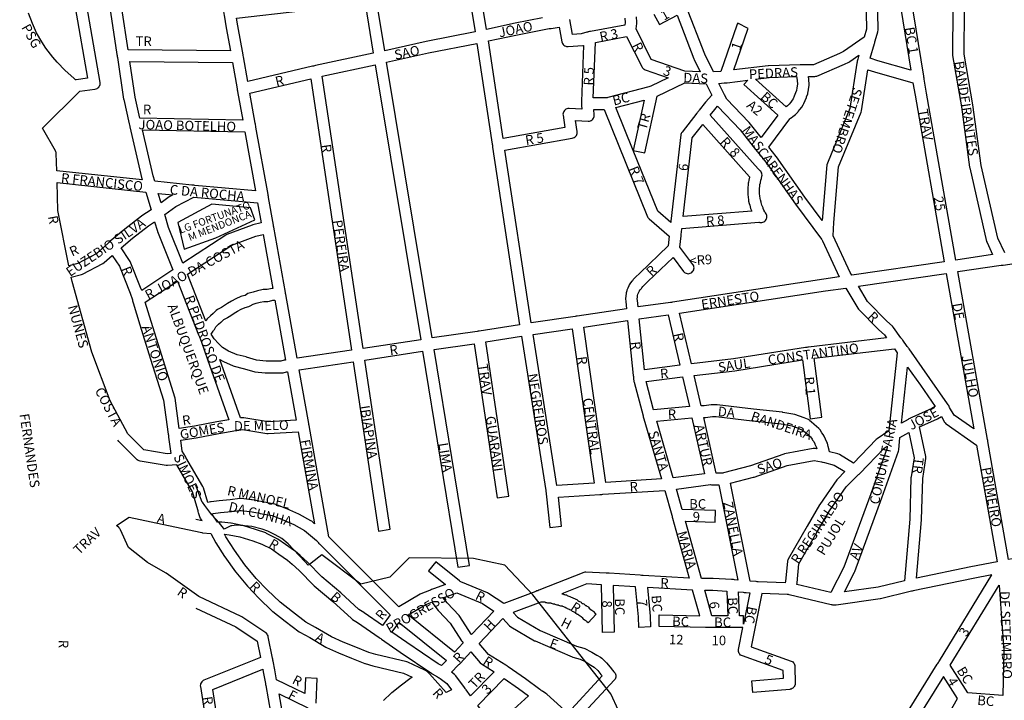
# Model space of a CAD drawing. Units: millimetres. Extents: x 183501 to 191879, y 1670244 to 1679143.
# Drawn here: x 183501 to 184425, y 1671136 to 1671775 of the extents above; entities that cross this region are included whole.
import ezdxf

# ---------------------------------------------------------------- set-up
doc = ezdxf.new("R2010")
doc.units = ezdxf.units.MM
for name, color, linetype in [('0PRACAS', 108, 'Continuous'), ('10CONV', 7, 'Continuous'), ('3CONV', 108, 'Continuous'), ('MAPA PORTO ALEGRE', 7, 'Continuous'), ('Sao_Jose', 6, 'Continuous')]:
    doc.layers.add(name, color=color, linetype=linetype)
doc.styles.add('ROMANS', font='romans')

msp = doc.modelspace()

# ---------------------------------------------------------------- linework, layer by layer
at = {"layer": '0PRACAS'}
msp.add_lwpolyline([(183721.67, 1671587), (183717.67, 1671598.13), (183681.34, 1671601.63), (183681.34, 1671601.63), (183649.45, 1671584.38), (183655.22, 1671559.5), (183684.91, 1671570.13), (183721.67, 1671587)], dxfattribs=at)
at = {"layer": 'MAPA PORTO ALEGRE'}
for points in [[(183843.48, 1671745.62), (183835.42, 1671795), (183835.27, 1671796), (183835.12, 1671796.88), (183834.95, 1671797.88), (183834.8, 1671798.75), (183800.31, 1672007.5), (183831.89, 1672012.75), (183840.17, 1671965), (183851.02, 1671967), (183842.78, 1672014.5), (183885.67, 1672021.75), (183928.2, 1671763.38), (183882.25, 1671754.38), (183843.48, 1671745.62)], [(183991.44, 1671776.38), (183965.75, 1671771.38), (183939, 1671765.62), (183896.52, 1672023.5)], [(183615.95, 1671624.38), (183535.77, 1671633), (183535.3, 1671649.12), (183535.22, 1671650), (183534.97, 1671650.88), (183534.58, 1671651.75), (183522.44, 1671673.12), (183557.45, 1671707.75), (183571.67, 1671709.5), (183572.88, 1671709.88), (183573.75, 1671710.25), (183574.53, 1671710.75), (183575.22, 1671711.5), (183575.77, 1671712.25), (183576.17, 1671713.12), (183576.42, 1671714), (183576.5, 1671715), (183576.42, 1671715.88), (183551.62, 1671859.88)], [(183541.7, 1671852.75), (183564.61, 1671719.75), (183553.95, 1671718.38), (183553.39, 1671718.25)], [(183698.7, 1671745.5), (183602.75, 1671746.5), (183596.88, 1671785.12), (183642.25, 1671790.62), (183643.2, 1671790.5), (183643.73, 1671790.5), (183644.16, 1671790.5), (183645.11, 1671790.62), (183690.3, 1671795), (183692.36, 1671782), (183692.52, 1671781), (183692.66, 1671780.12), (183692.83, 1671779.12), (183694.88, 1671767), (183698.7, 1671745.5)], [(183715, 1671716.75), (183710.89, 1671740), (183710.72, 1671741), (183710.56, 1671741.88), (183705.72, 1671769), (183704.5, 1671776.12), (183825.12, 1671789.88), (183832.73, 1671743.25), (183778.67, 1671731.62), (183777.55, 1671731.38), (183776.81, 1671731.25), (183775.89, 1671731), (183715, 1671716.75)], [(184294.72, 1671796.5), (184295.39, 1671765.75), (184293.17, 1671758.38), (184273.7, 1671744.75), (184270.11, 1671743), (184245.77, 1671732.5), (184235.16, 1671732.5), (184234.2, 1671732.5), (184233.25, 1671732.5), (184203.61, 1671731.5), (184203.12, 1671731.5), (184170.97, 1671727.62), (184184.17, 1671765.88), (184184.52, 1671766.5), (184174.67, 1671771.5), (184174.17, 1671770.5), (184173.89, 1671769.75), (184158.89, 1671726.25), (184151.81, 1671725.75)], [(184325.86, 1671797.12), (184337.02, 1671727.5), (184305.89, 1671736.25), (184298.86, 1671738.62), (184302.81, 1671752.25), (184303.08, 1671753.12), (184303.19, 1671753.5), (184303.34, 1671754), (184303.62, 1671754.88), (184306.17, 1671763.38), (184306.41, 1671765.12), (184305.7, 1671797.12)], [(184379.2, 1671549.25), (184351.72, 1671705.88), (184349.53, 1671719), (184349.38, 1671720), (184349.23, 1671720.88), (184349.08, 1671721.88), (184337.06, 1671796.75)], [(183553.39, 1671718.25), (183552.62, 1671719.25), (183551.84, 1671719.75), (183543.81, 1671727), (183536.23, 1671734.75), (183532.08, 1671739.5), (183525.62, 1671748.12), (183522, 1671753.88), (183516.98, 1671762.5), (183512.97, 1671771.12), (183509.19, 1671780.88)], [(183585.31, 1671788.12), (183592.28, 1671742), (183592.44, 1671741), (183592.56, 1671740.12), (183592.72, 1671739.12), (183598.56, 1671700.12), (183598.64, 1671699.75), (183603.86, 1671677), (183604.14, 1671675.75), (183604.28, 1671675.12), (183604.5, 1671674.25), (183615.62, 1671625.5), (183615.95, 1671624.38)], [(184151.81, 1671725.75), (184143.64, 1671742.25), (184125.98, 1671788)], [(184376.41, 1671785), (184376, 1671742), (184376.08, 1671741.12), (184384.36, 1671693.12), (184392.14, 1671636.25), (184392.23, 1671635.75), (184408.05, 1671566.75), (184408.42, 1671565.62), (184413.66, 1671554.38), (184379.2, 1671549.25)], [(184425.05, 1671556), (184418.64, 1671569.75), (184403.02, 1671638), (184395.25, 1671694.75), (184387, 1671742.5), (184387.41, 1671784.88)], [(184019.61, 1671760.88), (184017, 1671775)], [(184068.64, 1671776.25), (184068.97, 1671772.12), (184068.61, 1671769.75), (184036.59, 1671763.62), (184035.69, 1671763.5), (184034.7, 1671763.38), (184034.17, 1671763.25), (184033.83, 1671763.12), (184032.92, 1671762.88), (184027.83, 1671761.5), (184019.61, 1671760.88)], [(184139.45, 1671725.88), (184124.95, 1671726.5), (184093.52, 1671737.5), (184079.19, 1671766), (184079.94, 1671771.25), (184079.98, 1671772.5), (184079.58, 1671777.5)], [(184096.05, 1671779.88), (184101.36, 1671770.12), (184117.66, 1671779.12), (184133.47, 1671738), (184133.67, 1671737.5), (184139.45, 1671725.88)], [(183954.61, 1671663.38), (183940.72, 1671754.75), (183967.91, 1671760.62), (183997.83, 1671766.38), (183998.58, 1671766.5), (183999.7, 1671766.62), (184007.14, 1671767.75), (184009.69, 1671754), (184009.92, 1671753.12), (184010.33, 1671752.25), (184010.88, 1671751.5), (184011.56, 1671750.75), (184012.34, 1671750.25), (184013.22, 1671749.88), (184014.14, 1671749.62), (184015.09, 1671749.5), (184015.5, 1671749.5), (184029.2, 1671750.5), (184029.92, 1671750.62), (184027.97, 1671697.88), (184027.94, 1671697), (184027.91, 1671696.25), (184027.95, 1671695.5), (184028, 1671695), (184028.08, 1671694.12), (184028.39, 1671690.88), (184016.5, 1671691.5), (184015.25, 1671691.38), (184014.33, 1671691.12), (184013.45, 1671690.75), (184012.67, 1671690.25), (184011.98, 1671689.5), (184011.44, 1671688.75), (184011.03, 1671687.88), (184010.78, 1671687), (184010.7, 1671686), (184010.75, 1671685.25), (184012.34, 1671673.5), (183954.61, 1671663.38)], [(183888.12, 1671476.25), (183845.27, 1671734.75), (183884.44, 1671743.62), (183929.92, 1671752.5), (183944.28, 1671658), (183944.44, 1671657), (183944.56, 1671656.12), (183944.72, 1671655.12), (183970, 1671488.5), (183931.98, 1671482.62), (183931.17, 1671482.5), (183930.09, 1671482.38), (183888.12, 1671476.25)], [(184052.19, 1671701.5), (184039.12, 1671701.5), (184041.05, 1671753.38), (184070.42, 1671758.88), (184084.83, 1671730.25), (184085.38, 1671729.5), (184086.06, 1671728.75), (184086.84, 1671728.25), (184087.78, 1671727.75), (184109.33, 1671720.25), (184093.06, 1671712.5), (184092.2, 1671712.12), (184091.31, 1671711.88), (184052.86, 1671701.62), (184052.19, 1671701.5)], [(183710.31, 1671680.62), (183613.91, 1671682.38), (183609.41, 1671702), (183604.41, 1671735.38), (183700.66, 1671734.5), (183705, 1671710), (183705.17, 1671709), (183705.33, 1671708.12), (183705.5, 1671707.25), (183710.31, 1671680.62)], [(184253.89, 1671586.38), (184237.55, 1671608.25), (184211, 1671646.12), (184210.77, 1671646.5), (184203.69, 1671655.25), (184223.53, 1671681.88), (184224.09, 1671682.25), (184225.78, 1671683.38), (184226.41, 1671683.88), (184228.7, 1671685.88), (184228.98, 1671686.12), (184230.98, 1671688.12), (184231.38, 1671688.5), (184232.98, 1671690.5), (184234.61, 1671692.75), (184236.11, 1671695), (184236.61, 1671696), (184237.78, 1671698.88), (184239.05, 1671701.88), (184239.22, 1671702.25), (184240.22, 1671705.25), (184240.39, 1671705.88), (184240.98, 1671708.88), (184241.05, 1671709.38), (184241.55, 1671713.38), (184241.59, 1671714.25), (184241.41, 1671718.25), (184241.38, 1671718.62), (184241.08, 1671721.5), (184246.91, 1671721.5), (184247.86, 1671721.62), (184248.78, 1671721.88), (184274.83, 1671733), (184278.92, 1671735), (184279.66, 1671735.5), (184288.28, 1671741.5), (184287.19, 1671737.75), (184286.92, 1671736.88), (184286.81, 1671736.5), (184286.67, 1671736), (184286.52, 1671735), (184286.38, 1671734), (184279.86, 1671691.5), (184258.72, 1671640.12), (184258.31, 1671638.5), (184253.89, 1671586.38)], [(183823.12, 1671466.38), (183784.92, 1671721.75), (183834.53, 1671732.38), (183877.28, 1671474.5), (183823.12, 1671466.38)], [(184281.58, 1671535), (184279.95, 1671537.62), (184264.16, 1671572.12), (184264.78, 1671584.62), (184269.2, 1671636.75), (184290.28, 1671687.88), (184290.64, 1671689.12), (184296.55, 1671727.75), (184302.83, 1671725.75), (184338.95, 1671715.62), (184340.88, 1671704), (184368.28, 1671547.62), (184281.58, 1671535)], [(183761.28, 1671457.25), (183750.59, 1671517), (183750.42, 1671518), (183750.27, 1671518.88), (183739.39, 1671580), (183739.22, 1671581), (183739.06, 1671581.88), (183734.5, 1671608), (183734.33, 1671609), (183734.16, 1671609.88), (183734, 1671610.75), (183722.66, 1671674), (183722.48, 1671675), (183722.31, 1671676), (183722.14, 1671676.88), (183721.98, 1671677.75), (183716.94, 1671705.88), (183774.14, 1671719.25), (183812.23, 1671464.75), (183761.28, 1671457.25)], [(184076.67, 1671652), (184087.58, 1671649.88), (184098.89, 1671703.12), (184125.06, 1671715.5), (184145, 1671714.62), (184150.17, 1671703.88), (184144.5, 1671697.38), (184138.58, 1671690), (184138.02, 1671689.25), (184137.3, 1671688.38), (184136.81, 1671687.75), (184136.23, 1671687), (184122.38, 1671669.38), (184121.94, 1671668.75), (184121.53, 1671667.88), (184121.28, 1671667), (184121.23, 1671666.62), (184111.97, 1671585.88), (184111.83, 1671584.62), (184099.69, 1671595.25), (184076.67, 1671652)], [(184196.61, 1671664.12), (184185.33, 1671678.38), (184184.98, 1671678.75), (184164.47, 1671700.25), (184162.34, 1671704.12), (184161.92, 1671704.88), (184161.59, 1671705.5), (184161.08, 1671706.62), (184156.98, 1671715), (184161.97, 1671715.38), (184162.91, 1671715.5), (184163.58, 1671715.5), (184164.81, 1671715.62), (184184.02, 1671718), (184180.33, 1671713.88), (184212.3, 1671685.25), (184196.61, 1671664.12)], [(184220.19, 1671693), (184191.27, 1671718.88), (184204.22, 1671720.5), (184229.78, 1671721.38), (184230.16, 1671720), (184230.42, 1671717.62), (184230.58, 1671714.25), (184230.16, 1671710.88), (184229.67, 1671708.38), (184228.86, 1671706), (184227.59, 1671703), (184226.59, 1671700.5), (184225.69, 1671699.12), (184224.36, 1671697.38), (184223, 1671695.62), (184221.34, 1671694), (184220.19, 1671693)], [(184076.67, 1671652), (184060.39, 1671692.25), (184086.84, 1671699.25), (184076.67, 1671652)], [(183980.88, 1671490.25), (183956.25, 1671652.5), (184019.45, 1671663.62), (184020.38, 1671663.88), (184021.25, 1671664.25), (184022.03, 1671664.75), (184022.72, 1671665.5), (184023.27, 1671666.25), (184023.67, 1671667.12), (184023.92, 1671668), (184024, 1671669), (184023.95, 1671669.75), (184022.55, 1671680.12), (184034.2, 1671679.5), (184035.45, 1671679.62), (184036.38, 1671679.88), (184037.25, 1671680.25), (184038.03, 1671680.75), (184038.72, 1671681.5), (184039.27, 1671682.25), (184039.67, 1671683.12), (184039.92, 1671684), (184040, 1671685), (184039.97, 1671685.5), (184039.47, 1671690.5), (184049.19, 1671690.5), (184090, 1671589.88), (184090.33, 1671589.25), (184090.88, 1671588.5), (184091.52, 1671587.88), (184110.33, 1671571.75), (184109.34, 1671562.62), (184082.78, 1671537), (184078.75, 1671533.12), (184077.69, 1671532.25), (184076.48, 1671530.88), (184075.83, 1671529.75), (184075.34, 1671529.38), (184074.09, 1671528), (184072.8, 1671526), (184072.31, 1671525.12), (184071.48, 1671523), (184070.69, 1671521), (184070.47, 1671520.38), (184069.97, 1671518.38), (184069.86, 1671517.75), (184069.56, 1671515.75), (184069.5, 1671515.25), (184069.41, 1671513.25), (184069.41, 1671512.75), (184069.53, 1671510.5), (184070.22, 1671503.62), (184023.98, 1671496.62), (184023.19, 1671496.5), (184022.09, 1671496.38), (183980.88, 1671490.25)], [(184081.09, 1671505.25), (184080.48, 1671511.38), (184080.41, 1671513), (184080.48, 1671514.5), (184080.7, 1671515.88), (184081.05, 1671517.25), (184081.7, 1671519), (184082.31, 1671520.5), (184082.81, 1671521.25), (184083.36, 1671521.62), (184084.22, 1671522.5), (184084.72, 1671523.12), (184085.44, 1671524.38), (184085.92, 1671524.75), (184086.2, 1671525), (184090.39, 1671529), (184113.97, 1671551.75), (184123.88, 1671538.5), (184124.56, 1671537.75), (184125.34, 1671537.25), (184126.22, 1671536.88), (184127.14, 1671536.62), (184128.09, 1671536.5), (184129.05, 1671536.62), (184129.97, 1671536.88), (184130.84, 1671537.25), (184131.62, 1671537.75), (184132.31, 1671538.5), (184132.86, 1671539.25), (184133.27, 1671540.12), (184133.52, 1671541), (184133.59, 1671542), (184133.52, 1671543), (184133.27, 1671543.88), (184132.86, 1671544.75), (184132.5, 1671545.25), (184120.3, 1671561.5), (184121.42, 1671572.12), (184121.52, 1671573), (184121.56, 1671573.38), (184121.64, 1671574), (184121.75, 1671575), (184122.22, 1671578.88), (184194.34, 1671584.75), (184194.7, 1671584.75), (184195.25, 1671584.62), (184196.2, 1671584.5), (184197.36, 1671584.62), (184198.28, 1671584.88), (184199.16, 1671585.25), (184199.94, 1671585.75), (184200.62, 1671586.5), (184201.17, 1671587.25), (184201.58, 1671588.12), (184201.83, 1671589), (184201.91, 1671590), (184201.83, 1671591), (184201.58, 1671591.88), (184201.17, 1671592.75), (184200.62, 1671593.5), (184200.33, 1671593.88), (184199.89, 1671594.5), (184199.2, 1671596), (184198.61, 1671597.75), (184198.42, 1671598.25), (184197.52, 1671600.25), (184197.2, 1671600.88), (184196.66, 1671603.25), (184196.56, 1671603.62), (184195.97, 1671605.62), (184195.52, 1671607.12), (184195.27, 1671609.5), (184195.09, 1671611.38), (184195, 1671615.12), (184195, 1671616.62), (184195.23, 1671618.25), (184195.44, 1671620), (184195.83, 1671621.62), (184195.92, 1671622.12), (184196.3, 1671624.25), (184196.89, 1671625.88), (184197.3, 1671627.88), (184197.41, 1671629), (184197.33, 1671630), (184197.08, 1671630.88), (184196.67, 1671631.75), (184196.12, 1671632.5), (184195.8, 1671632.88), (184193.91, 1671634.75), (184148.77, 1671685.25), (184153.02, 1671690.5), (184155.75, 1671693.62), (184156.02, 1671693.25), (184176.84, 1671671.38), (184191.33, 1671653), (184191.91, 1671652.25), (184192.44, 1671651.5), (184193.09, 1671650.75), (184202.11, 1671639.62), (184228.69, 1671601.75), (184253.25, 1671569), (184253.5, 1671568.62), (184254.08, 1671567.38), (184269.8, 1671533.38), (184255.45, 1671531.38), (184113.39, 1671509.62), (184112.62, 1671509.5), (184111.5, 1671509.38), (184081.09, 1671505.25)], [(183722.2, 1671614.12), (183665.39, 1671619.25), (183664.45, 1671619.38), (183664.02, 1671619.38), (183663.5, 1671619.5), (183662.58, 1671619.62), (183627.73, 1671623.12), (183626.23, 1671628.38), (183616.42, 1671671.38), (183712.3, 1671669.62), (183722.2, 1671614.12)], [(184123.52, 1671590), (184131.98, 1671663.88), (184141.88, 1671676.5), (184185.73, 1671627.38), (184185.58, 1671626.88), (184185.11, 1671624.12), (184184.67, 1671622.38), (184184.53, 1671621.5), (184184.34, 1671619.62), (184184.06, 1671617.75), (184184, 1671617), (184184, 1671614.88), (184184.09, 1671610.88), (184184.12, 1671610.5), (184184.33, 1671608.5), (184184.62, 1671605.5), (184184.83, 1671604.38), (184185.44, 1671602.38), (184185.98, 1671600.62), (184186.64, 1671597.75), (184187.08, 1671596.5), (184187.53, 1671595.62), (184187.81, 1671595), (184123.52, 1671590)], [(183547.23, 1671543.88), (183536.78, 1671595.62), (183536.08, 1671621.88), (183619.28, 1671612.88), (183624.25, 1671596.38), (183615.56, 1671590.62), (183615.2, 1671590.38), (183599.78, 1671578.25), (183586.09, 1671566.88), (183585.23, 1671566.12), (183584.62, 1671565.62), (183583.92, 1671565), (183573.44, 1671555.5), (183555.47, 1671546.12), (183547.23, 1671543.88)], [(183633.75, 1671603), (183631.12, 1671611.75), (183644.69, 1671610.38), (183641.94, 1671608.88), (183641.27, 1671608.5), (183633.75, 1671603)], [(183654.19, 1671546.25), (183640.7, 1671579.88), (183637.11, 1671591.88), (183647.41, 1671599.38), (183664.58, 1671608.38), (183724.2, 1671602.88), (183727.47, 1671584.12), (183719.75, 1671582.38), (183719.05, 1671582.12), (183695.45, 1671573.12), (183694.39, 1671572.62), (183654.19, 1671546.25)], [(183615.55, 1671520.62), (183615.25, 1671521.62), (183615.09, 1671522), (183604.59, 1671548), (183604.08, 1671549), (183596.17, 1671560.88), (183606.75, 1671569.75), (183621.81, 1671581.5), (183627.56, 1671585.25), (183630.23, 1671576.38), (183630.39, 1671576), (183644.83, 1671540.12), (183615.55, 1671520.62)], [(183675.59, 1671492), (183658.36, 1671535.88), (183699.92, 1671563.12), (183722.61, 1671571.75), (183729.39, 1671573.38), (183738.42, 1671522.5), (183737.8, 1671522.5), (183736.42, 1671522.38), (183733.2, 1671521.5), (183729.5, 1671521.5), (183728.23, 1671521.38), (183724.03, 1671520.38), (183719.98, 1671519.25), (183716.48, 1671518.25), (183715.22, 1671517.75), (183712.47, 1671516.12), (183709.33, 1671515.38), (183708.38, 1671515), (183703.84, 1671512.88), (183699.8, 1671510.75), (183696.16, 1671508.62), (183693.22, 1671506.62), (183690.27, 1671504.75), (183686.64, 1671502.88), (183685.31, 1671501.88), (183682.45, 1671499), (183680.09, 1671497), (183676.98, 1671494), (183676.02, 1671492.75), (183675.59, 1671492)], [(183639.52, 1671367.5), (183617.55, 1671371.12), (183602.47, 1671386.25), (183585.81, 1671417.25), (183568.73, 1671462.75), (183550.16, 1671529.25), (183549.39, 1671533.12), (183558.97, 1671535.75), (183560.05, 1671536.12), (183579.14, 1671546.12), (183580.27, 1671546.88), (183587.83, 1671553.62), (183594.61, 1671543.38), (183604.81, 1671518.12), (183606.77, 1671511.88), (183607.05, 1671511), (183607.33, 1671510.12), (183607.59, 1671509.25), (183613.75, 1671488.38), (183623.84, 1671456.38), (183636.11, 1671417.75), (183640.41, 1671386), (183640.55, 1671385), (183640.64, 1671384.25), (183640.78, 1671383.12), (183642.78, 1671367.75), (183639.52, 1671367.5)], [(184428.69, 1671268.38), (184409.3, 1671379), (184409.12, 1671380), (184408.97, 1671380.88), (184381.12, 1671538.38), (184421.81, 1671544.38), (184422.61, 1671544.5), (184423.7, 1671544.62), (184468.61, 1671551.38), (184469.41, 1671551.5), (184470.5, 1671551.62), (184511.28, 1671557.75), (184565.31, 1671300.12), (184480.16, 1671278.62), (184478.94, 1671278.38), (184478.3, 1671278.25), (184477.39, 1671278), (184470.03, 1671276.38), (184456.22, 1671273.38), (184428.69, 1671268.38)], [(184395.98, 1671391), (184377.47, 1671403.75), (184373.36, 1671411.12), (184372.94, 1671411.88), (184372.47, 1671412.75), (184372.22, 1671413.12), (184371.95, 1671413.5), (184371.38, 1671414.38), (184354.92, 1671438.12), (184335.31, 1671466), (184334.77, 1671466.75), (184334.5, 1671467.12), (184333.61, 1671468.25), (184329.34, 1671474), (184328.8, 1671474.75), (184328.45, 1671475.25), (184327.67, 1671476.38), (184320.8, 1671486.12), (184319.92, 1671487.12), (184314.38, 1671492), (184296.3, 1671510.38), (184287.78, 1671524.75), (184370.22, 1671536.75), (184395.98, 1671391)], [(183650.8, 1671391.25), (183646.95, 1671419.75), (183646.73, 1671420.62), (183634.33, 1671459.62), (183624.27, 1671491.62), (183618.92, 1671509.62), (183648.98, 1671529.62), (183668.91, 1671479), (183669.28, 1671478), (183669.59, 1671477.25), (183671.64, 1671472.12), (183677.11, 1671456.12), (183697.33, 1671399.25), (183685.98, 1671397.38), (183664.98, 1671393.38), (183650.8, 1671391.25)], [(184131.23, 1671452), (184120.11, 1671499.5), (184257.08, 1671520.5), (184275.95, 1671523), (184287.19, 1671504.12), (184287.98, 1671503.12), (184306.67, 1671484.12), (184306.97, 1671483.88), (184312.17, 1671479.25), (184314.19, 1671476.38), (184241.12, 1671467.62), (184240.28, 1671467.5), (184239.33, 1671467.38), (184238.31, 1671467.25), (184170.66, 1671456.5), (184131.23, 1671452)], [(183746.08, 1671454.5), (183732.28, 1671454.5), (183723.28, 1671455.38), (183713.78, 1671458.25), (183713.42, 1671458.38), (183705.16, 1671460.25), (183696.97, 1671463.88), (183691.22, 1671467.38), (183687.42, 1671470.88), (183683.56, 1671475.25), (183681.45, 1671478.75), (183680.81, 1671479.88), (183682.47, 1671482.62), (183682.98, 1671483.12), (183683.88, 1671484.25), (183685.19, 1671486.62), (183687.62, 1671489), (183689.81, 1671490.88), (183690.09, 1671491.12), (183692.5, 1671493.5), (183695.56, 1671495.12), (183695.91, 1671495.38), (183699.25, 1671497.38), (183702.12, 1671499.38), (183705.27, 1671501.25), (183708.84, 1671503.12), (183712.56, 1671504.75), (183715.97, 1671505.62), (183717.38, 1671506.25), (183720.19, 1671507.88), (183722.95, 1671508.75), (183726.64, 1671509.62), (183730.14, 1671510.5), (183733.91, 1671510.5), (183735.28, 1671510.62), (183738.5, 1671511.5), (183740.38, 1671511.5), (183750.39, 1671455.5), (183749.19, 1671455.38), (183746.08, 1671454.5)], [(184087.19, 1671446.25), (184082.22, 1671494.25), (184109.2, 1671497.88), (184120.25, 1671450.62), (184087.19, 1671446.25)], [(184004.95, 1671337.88), (183982.59, 1671479.38), (184019.36, 1671484.75), (184040.02, 1671340.12), (184004.95, 1671337.88)], [(184051.02, 1671340.75), (184030.2, 1671486.38), (184071.33, 1671492.62), (184076.66, 1671441), (184076.77, 1671440), (184076.83, 1671439.38), (184076.88, 1671439), (184076.97, 1671438.12), (184077.23, 1671435.5), (184077.39, 1671434.62), (184085.75, 1671403), (184086, 1671402), (184086.12, 1671401.5), (184086.23, 1671401.12), (184086.5, 1671400.25), (184103, 1671344.12), (184051.02, 1671340.75)], [(183856.78, 1671223.88), (183791.11, 1671289.62), (183772.5, 1671394), (183772.33, 1671395), (183772.17, 1671395.88), (183763.22, 1671446.38), (183813.88, 1671453.75), (183837.77, 1671295.12), (183848.64, 1671296.88), (183824.75, 1671455.5), (183879.06, 1671463.75), (183912.08, 1671261.12), (183922.92, 1671262.88), (183889.92, 1671465.25), (183927.38, 1671470.75), (183948.97, 1671326.12), (183959.84, 1671327.88), (183938.25, 1671472.5), (183971.7, 1671477.75), (183994.58, 1671333), (183994.73, 1671332), (183994.84, 1671331.25), (183994.97, 1671330.12), (183998.23, 1671298.38), (184009.17, 1671299.62), (184006.36, 1671326.88), (184045.36, 1671329.38), (184046.3, 1671329.5), (184046.64, 1671329.5), (184047.25, 1671329.5), (184048.19, 1671329.62), (184106.12, 1671333.25), (184112.7, 1671310), (184112.97, 1671309), (184113.12, 1671308.5), (184113.23, 1671308.12), (184113.48, 1671307.25), (184129.05, 1671250.88), (184085.8, 1671253.5), (184084.86, 1671253.5), (184084.23, 1671253.5), (184082.97, 1671253.62), (184054.09, 1671255.5), (184053.16, 1671255.5), (184052.55, 1671255.5), (184051.27, 1671255.5), (184032.27, 1671256.5), (184031.05, 1671256.38), (184030.12, 1671256.12), (183988, 1671239.5), (183987.03, 1671239.12), (183986.22, 1671238.88), (183985.36, 1671238.5), (183955.06, 1671227.12), (183940.73, 1671236.62), (183939.83, 1671237.12), (183915.02, 1671247.38), (183914.25, 1671247.75), (183913.48, 1671248.38), (183891.36, 1671266.25), (183884.45, 1671257.75), (183900.42, 1671244.88), (183889.11, 1671240.75), (183888.22, 1671240.5), (183887.34, 1671240.12), (183886.45, 1671239.75), (183885.61, 1671239.38), (183877.48, 1671236.12), (183876.8, 1671235.75), (183856.78, 1671223.88)], [(184283.17, 1671358.88), (184270, 1671366.75), (184268.61, 1671367.38), (184260.61, 1671369.5), (184260.3, 1671371), (184259.56, 1671374.25), (184258.72, 1671377.38), (184258.33, 1671378.5), (184256.92, 1671381.25), (184255.81, 1671384), (184254.89, 1671385.62), (184253.48, 1671387.25), (184251.92, 1671389.88), (184250.81, 1671391.12), (184248.56, 1671393.12), (184246.41, 1671395.12), (184246.05, 1671395.38), (184243.73, 1671397.12), (184241.98, 1671398.88), (184241.62, 1671399.25), (184240.84, 1671399.75), (184239.97, 1671400.12), (184236.88, 1671401.12), (184234.97, 1671402), (184234.5, 1671402.25), (184231.64, 1671403.12), (184229, 1671404.12), (184228.06, 1671404.38), (184216.97, 1671406.38), (184216.59, 1671406.5), (184189.33, 1671409.5), (184155.44, 1671413.5), (184154.8, 1671413.5), (184150.5, 1671413.5), (184149.72, 1671413.5), (184143.11, 1671412.5), (184140.39, 1671412.5), (184133.77, 1671441.12), (184172.02, 1671445.5), (184235.45, 1671455.62), (184242.45, 1671400.25), (184253.36, 1671401.75), (184246.36, 1671457.12), (184321.55, 1671466.12), (184324.3, 1671462.38), (184316.39, 1671389), (184305.39, 1671381.5), (184304.56, 1671380.88), (184283.17, 1671358.88)], [(183734.09, 1671397.5), (183711.44, 1671401.38), (183709.56, 1671401.38), (183708.33, 1671401.25), (183688.86, 1671456), (183691.53, 1671454.38), (183692.17, 1671454), (183701.17, 1671450), (183702.19, 1671449.62), (183710.8, 1671447.62), (183720.62, 1671444.75), (183721.64, 1671444.5), (183731.44, 1671443.5), (183732, 1671443.5), (183746.8, 1671443.5), (183748.2, 1671443.62), (183751.31, 1671444.5), (183752.34, 1671444.5), (183760.39, 1671399.12), (183734.09, 1671397.5)], [(184328.23, 1671396.25), (184333.91, 1671448.88), (184345.89, 1671431.88), (184359.83, 1671411.75), (184356.59, 1671409.88), (184337.77, 1671401.5), (184336.91, 1671401.12), (184336.58, 1671401), (184336.05, 1671400.75), (184335.25, 1671400.25), (184334.42, 1671399.75), (184328.23, 1671396.25)], [(184095.55, 1671408.88), (184088.59, 1671435.25), (184122.77, 1671439.88), (184129.22, 1671411.88), (184095.55, 1671408.88)], [(184160.59, 1671349.5), (184154.41, 1671349.5), (184142.88, 1671401.5), (184143.5, 1671401.5), (184144.28, 1671401.5), (184150.89, 1671402.5), (184154.47, 1671402.5), (184188.06, 1671398.5), (184215.2, 1671395.5), (184225.64, 1671393.62), (184228, 1671392.75), (184230.67, 1671391.88), (184232.64, 1671391), (184233.27, 1671390.75), (184235.16, 1671390.12), (184236.2, 1671389.12), (184236.75, 1671388.62), (184239.17, 1671386.75), (184241.3, 1671384.88), (184242.94, 1671383.38), (184244.28, 1671381.12), (184244.81, 1671380.38), (184245.94, 1671379.12), (184246.8, 1671377), (184246.98, 1671376.5), (184248.23, 1671374), (184248.73, 1671372.12), (184247.31, 1671372.38), (184246.2, 1671372.5), (184245.25, 1671372.38), (184218.58, 1671367.38), (184217.78, 1671367.25), (184186.48, 1671356.25), (184161.25, 1671349.62), (184160.59, 1671349.5)], [(184342.41, 1671250.88), (184346.98, 1671305.5), (184347, 1671305.88), (184348.08, 1671344.5), (184351.03, 1671363.12), (184351.09, 1671364), (184351.02, 1671365), (184345.09, 1671392.75), (184361.33, 1671400), (184361.86, 1671400.25), (184365.66, 1671402.5), (184368.53, 1671397.25), (184369.08, 1671396.5), (184369.77, 1671395.75), (184370.17, 1671395.5), (184398.69, 1671375.75), (184417.88, 1671266.25), (184393.22, 1671261.38), (184342.41, 1671250.88)], [(184114.16, 1671345.12), (184098.58, 1671398.12), (184131.67, 1671401.12), (184143.3, 1671348.75), (184114.16, 1671345.12)], [(183777.73, 1671302), (183775.02, 1671304.25), (183774.19, 1671304.75), (183763.48, 1671310.75), (183763.02, 1671311), (183751.72, 1671316), (183741.44, 1671320.12), (183740.33, 1671320.38), (183728.78, 1671322.38), (183725.34, 1671323.25), (183724.84, 1671323.38), (183719.03, 1671324.38), (183718.66, 1671324.5), (183708.86, 1671325.5), (183707.7, 1671325.5), (183698.53, 1671324.5), (183688.17, 1671323.5), (183680.75, 1671322.5), (183680.12, 1671322.38), (183677.53, 1671321.75), (183673.36, 1671335.62), (183672.86, 1671336.75), (183657.06, 1671364.12), (183656.64, 1671364.88), (183656.08, 1671365.88), (183655.67, 1671366.5), (183655.14, 1671367.38), (183653.59, 1671369.88), (183652.25, 1671380.25), (183666.73, 1671382.5), (183687.88, 1671386.62), (183703.8, 1671389.38), (183704.7, 1671389.5), (183705.64, 1671389.62), (183706.59, 1671389.75), (183710.5, 1671390.38), (183732.86, 1671386.62), (183734.12, 1671386.5), (183762.36, 1671388.25), (183777.73, 1671302)], [(184274.7, 1671238), (184284.11, 1671256.5), (184284.36, 1671257.12), (184309.86, 1671326.12), (184325.28, 1671370.12), (184325.56, 1671371.38), (184326.78, 1671382.75), (184335, 1671387.5), (184340, 1671363.88), (184337.16, 1671345.88), (184337.09, 1671345.12), (184336, 1671306.25), (184331.14, 1671248.38), (184306.27, 1671242.38), (184274.7, 1671238)], [(183666.38, 1671306.12), (183672.2, 1671304.88), (183670.83, 1671306.75), (183670.03, 1671308.38), (183668.88, 1671312.25), (183668.53, 1671313.38), (183668.34, 1671314), (183668.06, 1671314.88), (183663.02, 1671331.75), (183648.38, 1671357.25), (183639.75, 1671356.5), (183638.41, 1671356.62), (183614.02, 1671360.62), (183613.03, 1671360.88), (183612.16, 1671361.25), (183611.38, 1671361.75), (183611, 1671362.12), (183594.09, 1671379.12), (183593.16, 1671380.38)], [(184262.06, 1671237.38), (184230.06, 1671245), (184230.38, 1671246.5), (184232.06, 1671264.25), (184249.17, 1671294.25), (184260.64, 1671314), (184276.33, 1671336.5), (184286.98, 1671347.12), (184287.64, 1671347.75), (184288.03, 1671348.12), (184288.36, 1671348.5), (184289, 1671349.12), (184312.06, 1671372.75), (184314.84, 1671374.62), (184314.69, 1671373.25), (184299.53, 1671329.88), (184274.16, 1671261.25), (184262.06, 1671237.38)], [(184218.98, 1671246.62), (184193.75, 1671247.5), (184193.14, 1671247.5), (184192.8, 1671247.5), (184191.86, 1671247.62), (184186.19, 1671248.12), (184167.73, 1671340), (184189.48, 1671345.62), (184189.91, 1671345.75), (184221.02, 1671356.62), (184246.16, 1671361.38), (184253.09, 1671360), (184254.02, 1671359.75), (184254.64, 1671359.62), (184255.86, 1671359.25), (184265.06, 1671356.88), (184275.2, 1671350.88), (184268.2, 1671343.88), (184267.59, 1671343.12), (184251.5, 1671320.12), (184251.23, 1671319.75), (184239.64, 1671299.75), (184221.92, 1671268.75), (184221.53, 1671267.88), (184221.28, 1671267), (184221.23, 1671266.5), (184219.48, 1671248.12), (184218.98, 1671246.62)], [(184174.75, 1671249.12), (184171.5, 1671249.38), (184170.55, 1671249.5), (184170.05, 1671249.5), (184168.66, 1671249.62), (184151.7, 1671250.5), (184140.59, 1671250.5), (184125.7, 1671304.25), (184153.34, 1671303.5), (184153.66, 1671314.5), (184122.61, 1671315.38), (184117.23, 1671334.38), (184149.05, 1671338.62), (184150, 1671338.5), (184150.69, 1671338.5), (184156.78, 1671338.5), (184174.75, 1671249.12)], [(183841.28, 1671206.5), (183824.14, 1671218.5), (183823.8, 1671218.75), (183819.2, 1671221.5), (183802.33, 1671237), (183784.64, 1671252), (183770.91, 1671265.88), (183764.11, 1671272.12), (183759.41, 1671276.12), (183758.97, 1671276.5), (183750.47, 1671282.5), (183743.23, 1671287.5), (183742.58, 1671287.88), (183732.69, 1671292.88), (183731.98, 1671293.25), (183723.19, 1671296.25), (183710.45, 1671300.25), (183709.84, 1671300.38), (183699.45, 1671302.38), (183699.06, 1671302.5), (183690.75, 1671303.5), (183690.09, 1671303.5), (183686.75, 1671303.5), (183681.19, 1671311.25), (183682.58, 1671311.62), (183689.34, 1671312.5), (183699.69, 1671313.5), (183708.31, 1671314.5), (183717.34, 1671313.5), (183722.72, 1671312.62), (183726.16, 1671311.75), (183726.67, 1671311.62), (183737.92, 1671309.62), (183747.38, 1671305.88), (183758.33, 1671301.12), (183768.38, 1671295.5), (183779.59, 1671286.12), (183780.59, 1671284.88), (183781.17, 1671284.25), (183781.78, 1671283.5), (183782.12, 1671283.12), (183782.48, 1671282.75), (183783.11, 1671282.12), (183848.69, 1671216.5), (183841.28, 1671206.5)], [(183779.2, 1671133.75), (183780.2, 1671156.75), (183769.2, 1671157.25), (183768.58, 1671142.62), (183742.03, 1671155.62), (183740.31, 1671165), (183738.8, 1671173), (183738.61, 1671174), (183738.42, 1671174.88), (183738.25, 1671175.75), (183734.3, 1671196), (183734.08, 1671196.88), (183733.67, 1671197.75), (183733.12, 1671198.5), (183732.44, 1671199.25), (183731.95, 1671199.62), (183709.45, 1671214.62), (183708.77, 1671215), (183669.08, 1671233.75), (183638.38, 1671255.5), (183637.95, 1671255.75), (183621, 1671265.62), (183603.23, 1671279.5), (183595.5, 1671296.25), (183595.27, 1671296.75), (183594.72, 1671297.5), (183594.28, 1671298), (183591.89, 1671300.25), (183603.64, 1671308.12), (183634.77, 1671301.62), (183671.84, 1671293.62), (183672.5, 1671293.5), (183680.48, 1671292.75), (183685.12, 1671284.12), (183693.23, 1671271.12), (183693.44, 1671270.75), (183703.44, 1671256.75), (183703.7, 1671256.5), (183714.89, 1671243.25), (183725.41, 1671232), (183738, 1671220), (183738.45, 1671219.62), (183750.23, 1671210.62), (183763.12, 1671200.62), (183763.92, 1671200.12), (183773.22, 1671195.25), (183788.3, 1671186.25), (183788.86, 1671186), (183800.19, 1671180.88), (183812.25, 1671175.88), (183824.75, 1671170.88), (183825.25, 1671170.75), (183832.31, 1671168.62), (183861.08, 1671161.75), (183869.34, 1671157.88), (183867.11, 1671156.38), (183859.11, 1671150.38), (183850.03, 1671143.38), (183849.66, 1671143), (183842.31, 1671136.12)], [(183901.06, 1671143.75), (183885.33, 1671161.12), (183884.73, 1671161.75), (183884, 1671162.62), (183883.44, 1671163.25), (183882.66, 1671163.75), (183882.25, 1671164), (183881.83, 1671164.25), (183880.97, 1671164.62), (183865.25, 1671172), (183864.19, 1671172.38), (183835.02, 1671179.38), (183828.59, 1671181.25), (183816.38, 1671186.12), (183804.47, 1671191), (183793.62, 1671195.88), (183778.7, 1671204.75), (183769.5, 1671209.62), (183756.97, 1671219.38), (183745.38, 1671228.25), (183733.11, 1671239.88), (183723.02, 1671250.62), (183712.25, 1671263.38), (183702.48, 1671277), (183694.56, 1671289.75), (183693.31, 1671292.12), (183697.56, 1671291.62), (183707.44, 1671289.62), (183719.69, 1671285.75), (183728.06, 1671282.88), (183737.27, 1671278.25), (183744.14, 1671273.5), (183752.41, 1671267.62), (183756.75, 1671263.88), (183763.2, 1671258), (183777, 1671244.12), (183777.34, 1671243.75), (183794.95, 1671228.88), (183812.17, 1671213), (183813.11, 1671212.25), (183818.03, 1671209.38), (183838.17, 1671195.38), (183838.98, 1671194.75), (183839.36, 1671194.5), (183839.73, 1671194.25), (183840.52, 1671193.75), (183858.06, 1671181.5), (183887.61, 1671161.5), (183887.91, 1671161.25), (183893.12, 1671158.25), (183893.94, 1671157.75), (183894.48, 1671157.38), (183895.47, 1671156.62), (183901.88, 1671152), (183906.19, 1671146.12), (183901.06, 1671143.75)], [(184301.83, 1671073.75), (184361.8, 1671170.12), (184362.23, 1671170.88), (184362.81, 1671171.88), (184363.22, 1671172.5), (184363.73, 1671173.38), (184412.94, 1671254.12), (184395.39, 1671250.62), (184339.11, 1671239), (184338.19, 1671238.75), (184337.5, 1671238.62), (184336.33, 1671238.38), (184308.59, 1671231.62), (184308.06, 1671231.5), (184266.91, 1671225.62), (184265.77, 1671225.5), (184265, 1671225.5), (184263.73, 1671225.62), (184263.11, 1671225.75), (184262.19, 1671226), (184222.86, 1671235.38), (184222.17, 1671235.5), (184221.02, 1671235.5), (184197.27, 1671236.38), (184187.14, 1671186.62), (184224.67, 1671173.12), (184225.55, 1671172.75), (184226.33, 1671172.25), (184227.02, 1671171.5), (184227.56, 1671170.75), (184227.97, 1671169.88), (184228.22, 1671169), (184228.3, 1671168), (184228.41, 1671152), (184228.33, 1671151), (184228.08, 1671150.12), (184227.67, 1671149.25), (184227.12, 1671148.5), (184226.44, 1671147.75), (184225.66, 1671147.25), (184224.78, 1671146.88), (184223.86, 1671146.62), (184223.38, 1671146.5), (184188.77, 1671143.5), (184187.83, 1671154.5), (184217.38, 1671157), (184217.33, 1671164.12), (184178.92, 1671177.88), (184178.05, 1671178.25), (184177.27, 1671178.75), (184176.58, 1671179.5), (184176.03, 1671180.25), (184175.62, 1671181.12), (184175.38, 1671182), (184175.3, 1671183), (184175.38, 1671184), (184179.45, 1671204.5), (184171.95, 1671204.5), (184171, 1671204.5), (184170.05, 1671204.62), (184169.12, 1671204.62), (184147.25, 1671204.5), (184146.17, 1671204.5), (184145.34, 1671204.5), (184144.42, 1671204.5), (184100.78, 1671205.5), (184101.03, 1671216.5), (184138.97, 1671215.62), (184132.17, 1671239.75), (184089.97, 1671242.12), (184092.41, 1671215.25), (184092.91, 1671205.25), (184081.91, 1671204.75), (184081.42, 1671214.62), (184078.84, 1671242.75), (184057.83, 1671244.12), (184058.7, 1671200.12), (184047.7, 1671199.88), (184046.81, 1671244.75), (184032.92, 1671245.5), (184009.52, 1671236.25), (184010.38, 1671236.12), (184011.25, 1671235.75), (184011.62, 1671235.5), (184012, 1671235.5), (184012.95, 1671235.38), (184013.88, 1671235.12), (184014.75, 1671234.75), (184015.36, 1671234.38), (184016.28, 1671234.12), (184017.16, 1671233.75), (184017.72, 1671233.38), (184018.47, 1671233.12), (184019.34, 1671232.75), (184019.89, 1671232.38), (184020.67, 1671232.12), (184021.55, 1671231.75), (184022.09, 1671231.38), (184022.88, 1671231.12), (184023.75, 1671230.75), (184024.72, 1671230), (184025.48, 1671229.38), (184026.17, 1671229.12), (184027.05, 1671228.75), (184027.83, 1671228.25), (184028.19, 1671227.88), (184028.77, 1671227.25), (184029.28, 1671227.12), (184030.16, 1671226.75), (184030.94, 1671226.25), (184031.3, 1671225.88), (184031.92, 1671225.25), (184032.28, 1671225.12), (184033.16, 1671224.75), (184033.94, 1671224.25), (184034.52, 1671223.62), (184035.3, 1671222.75), (184036.97, 1671221.12), (184037.84, 1671220.75), (184038.62, 1671220.25), (184039.17, 1671219.75), (184040.81, 1671217.88), (184041.72, 1671217), (184034.28, 1671209), (184033.19, 1671210), (184032.83, 1671210.25), (184032.33, 1671210.88), (184031.45, 1671211.25), (184030.67, 1671211.75), (184030.12, 1671212.25), (184029.31, 1671213.25), (184027.75, 1671214.75), (184026.66, 1671215.25), (184025.88, 1671215.75), (184025.52, 1671216.12), (184024.94, 1671216.75), (184024.42, 1671216.88), (184023.55, 1671217.25), (184022.77, 1671217.75), (184022.41, 1671218.12), (184021.83, 1671218.75), (184021.33, 1671218.88), (184020.45, 1671219.25), (184019.67, 1671219.75), (184018.67, 1671220.62), (184018.12, 1671220.88), (184017.25, 1671221.25), (184016.75, 1671221.62), (184015.83, 1671221.88), (184014.95, 1671222.25), (184014.41, 1671222.62), (184013.62, 1671222.88), (184012.75, 1671223.25), (184012.25, 1671223.62), (184011.33, 1671223.88), (184010.45, 1671224.25), (184010.08, 1671224.5), (184009.7, 1671224.5), (184008.75, 1671224.62), (184007.83, 1671224.88), (184006.95, 1671225.25), (184006.58, 1671225.5), (184006.2, 1671225.5), (184005.25, 1671225.62), (184004.33, 1671225.88), (184003.45, 1671226.25), (184003.08, 1671226.5), (184002.59, 1671226.5), (184001.64, 1671226.62), (184000.72, 1671226.88), (183999.84, 1671227.25), (183999.47, 1671227.5), (183996.5, 1671227.5), (183995.55, 1671227.62), (183994.62, 1671227.88), (183993.75, 1671228.25), (183993.38, 1671228.5), (183990.02, 1671228.5), (183963.95, 1671218.75), (183967.98, 1671214.38), (183989.19, 1671201.88), (184023.33, 1671187.25), (184030.25, 1671185.25), (184031.25, 1671184.88), (184037.25, 1671181.88), (184037.72, 1671181.62), (184042.39, 1671178.75), (184045.88, 1671176.75), (184047.05, 1671175.88), (184051.14, 1671171.88), (184051.55, 1671171.5), (184054.89, 1671167.5), (184057.23, 1671164.5), (184058.38, 1671163.12), (184059.02, 1671162.5), (184059.56, 1671161.75), (184059.97, 1671160.88), (184060.22, 1671160), (184060.3, 1671159), (184060.22, 1671158), (184059.97, 1671157.12), (184059.56, 1671156.25), (184058.83, 1671155.25), (184022.42, 1671116)], [(183924.77, 1671198.12), (183924.48, 1671198.38), (183913.83, 1671215), (183913.22, 1671215.75), (183902.16, 1671227.62), (183898.28, 1671232.5), (183911.12, 1671237.12), (183935.09, 1671227.12), (183945.8, 1671220), (183924.77, 1671198.12)], [(184165.27, 1671215.5), (184150.45, 1671215.5), (184143.67, 1671239.5), (184151.25, 1671239.5), (184164.3, 1671238.75), (184165.27, 1671215.5)], [(184180.09, 1671207.75), (184180.09, 1671215.5), (184176.28, 1671215.5), (184175.36, 1671238), (184179.7, 1671237.62), (184180.64, 1671237.5), (184181.12, 1671237.5), (184181.59, 1671237.5), (184182.53, 1671237.38), (184185.92, 1671237.12), (184180.09, 1671207.75)], [(184423.39, 1671140.88), (184390.36, 1671143.25), (184373.98, 1671169.12), (184419.89, 1671244.38), (184424.09, 1671182.88), (184423.39, 1671140.88)], [(183909.06, 1671181.5), (183865.53, 1671216.38), (183882.06, 1671226.12), (183887.52, 1671228.38), (183893.7, 1671220.62), (183893.98, 1671220.25), (183904.84, 1671208.62), (183915.47, 1671192), (183916, 1671191.38), (183917.16, 1671190.12), (183909.06, 1671181.5)], [(183666.38, 1671222.85), (183703.69, 1671205.25), (183723.95, 1671191.75), (183726.94, 1671176.38), (183673.95, 1671155.12), (183673.25, 1671154.75), (183672.47, 1671154.25), (183671.78, 1671153.5), (183671.23, 1671152.75), (183670.83, 1671151.88), (183670.58, 1671151), (183670.5, 1671150), (183670.56, 1671149.12), (183686.39, 1671047)], [(183896.64, 1671168.88), (183893.64, 1671170.62), (183864.31, 1671190.5), (183850.27, 1671200.25), (183856.91, 1671209.25), (183901.39, 1671173.62), (183896.64, 1671168.88)], [(184015.28, 1671124.12), (183995.39, 1671142.12), (183994.66, 1671142.62), (183991.36, 1671144.75), (183990.53, 1671145.25), (183990.12, 1671145.5), (183989.77, 1671145.75), (183989.02, 1671146.38), (183975.48, 1671156.38), (183959.34, 1671167.62), (183958.52, 1671168.25), (183958.14, 1671168.5), (183956.94, 1671169.25), (183940.94, 1671179.25), (183931.97, 1671189.75), (183954.23, 1671213), (183960.47, 1671206.25), (183961.72, 1671205.25), (183983.92, 1671192.25), (183984.53, 1671192), (184019.33, 1671177), (184020.05, 1671176.75), (184026.83, 1671174.88), (184032.11, 1671172.25), (184036.92, 1671169.25), (184039.89, 1671167.5), (184043.23, 1671164.25), (184046.33, 1671160.5), (184047.44, 1671159.12), (184015.28, 1671124.12)], [(183924.09, 1671140.5), (183919.95, 1671146), (183919.39, 1671146.75), (183919.03, 1671147.25), (183918.23, 1671148.38), (183910.23, 1671159.25), (183909.02, 1671160.5), (183905.98, 1671162.75), (183912.47, 1671169.12), (183913.11, 1671169.75), (183913.47, 1671170.12), (183914.45, 1671171.12), (183924.38, 1671181.75), (183933.09, 1671171.5), (183934.39, 1671170.38), (183946.23, 1671163), (183924.09, 1671140.5)], [(183733.45, 1671015.38), (183701.44, 1671020.75), (183698.89, 1671038), (183698.75, 1671039), (183698.64, 1671039.75), (183698.48, 1671040.88), (183682.11, 1671146.5), (183729.05, 1671165.38), (183729.5, 1671163), (183731.5, 1671152), (183731.67, 1671151), (183731.83, 1671150.12), (183738.39, 1671112.62), (183736.2, 1671065.25), (183733.45, 1671015.38)], [(183947.11, 1671109.12), (183944.98, 1671111.5), (183930.7, 1671131.5), (183955.66, 1671156.75), (183968.98, 1671147.5), (183978.42, 1671140.5), (183964.48, 1671127.88), (183963.59, 1671127), (183963.08, 1671126.5), (183962.45, 1671125.88), (183947.11, 1671109.12)], [(184358.89, 1671099.38), (184380.77, 1671137.88), (184367.53, 1671158.62), (184311.94, 1671069.12)], [(183749.33, 1671114), (183744.38, 1671142.38), (183771.28, 1671129.12)]]:
    msp.add_lwpolyline(points, dxfattribs=at)
at = {"layer": 'Sao_Jose'}
msp.add_lwpolyline([(184091.43, 1671064.33), (184055.55, 1671142.32), (183982.52, 1671235.11), (183956.06, 1671263.01), (183926.84, 1671269.39), (183866.49, 1671269.97), (183848.39, 1671251.88), (183821.02, 1671245.29), (183784.63, 1671272.73), (183774.51, 1671265.07), (183772.78, 1671263.74), (183771.63, 1671263.07), (183768.63, 1671266.39), (183763.32, 1671272.26), (183752.89, 1671283), (183747.1, 1671287.98), (183740.73, 1671291.4), (183733.88, 1671294.83), (183728.48, 1671296.82), (183718.83, 1671299.24), (183711.99, 1671300.12), (183704.37, 1671300.55), (183699.94, 1671300.1), (183699.16, 1671300.1), (183692.81, 1671296.99), (183692.32, 1671297.87), (183688.36, 1671302.41), (183681.41, 1671310.16), (183674.74, 1671319.02), (183672.42, 1671322.12), (183672.33, 1671322.23), (183668.17, 1671332.65), (183666.38, 1671338.16)], dxfattribs=at)

# ---------------------------------------------------------------- texts
at = {"layer": '10CONV', "linetype": 'Continuous', "lineweight": 5, "style": 'ROMANS'}
for s, rotation, p in [('1', 29.74, (184105.39, 1671773.66)), ('JOAO', 11.47, (183951.29, 1671758.1)), ('R 3', 11.77, (184046.02, 1671754.11)), ('BC 1', 279.28, (184331.27, 1671767.19)), ('R', 295.94, (184075.3, 1671750.81)), ('SAO', 11.77, (183853.52, 1671737.11)), ('1', 70.5, (184176.62, 1671745.33)), ('BANDEIRANTES', 278.71, (184377.76, 1671735.24)), ('R 5', 88.04, (184039.09, 1671712.83)), ('3', 341.09, (184103.88, 1671723.27)), ('DAS', 357.68, (184123.39, 1671716)), ('PEDRAS', 2.85, (184185.33, 1671719.02)), ('R', 13.58, (183741.97, 1671712.14)), ('BC', 14.13, (184058.42, 1671694.15)), ('BC', 318.48, (184195.28, 1671701.26)), ('SETEMBRO', 251.36, (184283.15, 1671711.78)), ('A2', 320.41, (184182.22, 1671693.15)), ('TRAV', 279.8, (184343.87, 1671690.15)), ('JOAO BOTELHO', 358.68, (183612.48, 1671672)), ('TR', 73.81, (184088.71, 1671670.61)), ('MASCARENHAS', 306.01, (184177.99, 1671670.89)), ('R 5', 9.16, (183976.09, 1671657.06)), ('R  8', 312.15, (184157.39, 1671659.64)), ('R', 278.51, (183783.96, 1671657.26)), ('R 7', 291.7, (184072.35, 1671635.15)), ('6', 83.12, (184127.76, 1671632.4)), ('C DA ROCHA', 354.69, (183641.54, 1671611.02)), ('25', 280.28, (184358.28, 1671608.11)), ('PEREIRA', 278.37, (183794.55, 1671586.27)), ('R 8', 4.74, (184145.21, 1671581.02)), ('R JOAO DA COSTA', 28.22, (183621.67, 1671511.83)), ('<R9', 4.48, (184129.59, 1671544.02)), ('R', 42.98, (184093.71, 1671533.34)), ('R PEDROSO DE', 290.42, (183655.56, 1671514.14)), ('ERNESTO', 8.76, (184141.06, 1671503.06)), ('ALBUQUERQUE', 290.08, (183639.64, 1671506.17)), ('DE', 279.94, (184375.78, 1671508.14)), ('R', 316.39, (184295.75, 1671495.38)), ('ANTONIO', 287.93, (183615.34, 1671486.46)), ('R', 282.67, (184114.03, 1671479.9)), ('R', 8.21, (183848.62, 1671460.05)), ('R', 276.12, (184074.12, 1671472.47)), ('CONSTANTINO', 7.73, (184203.59, 1671451.06)), ('R', 277.84, (184023.75, 1671458.32)), ('SAUL', 8.66, (184156.92, 1671444.04)), ('JULHO', 280.54, (184384.49, 1671459.09)), ('TRAV', 278.21, (183931.05, 1671451.29)), ('NEGREIROS', 279.01, (183977.56, 1671442.22)), ('R', 5.63, (184102.19, 1671438.02)), ('R 1', 275.04, (184237.02, 1671439.56)), ('IBIAPINA', 278.82, (183820.26, 1671412.23)), ('CENTRAL', 278.02, (184029.25, 1671419.3)), ('DA', 354.4, (184155.61, 1671403.02)), ('JOSE', 28.3, (184337.52, 1671389.47)), ('R', 8.91, (183654.27, 1671394.06)), ('GUARANI', 278.08, (183938.14, 1671402.3)), ('R', 2.75, (184109.24, 1671400.01)), ('BANDEIRA', 341.72, (184186.18, 1671399.04)), ('GOMES', 9.88, (183652.26, 1671381.04)), ('DE MELO', 1.05, (183702.11, 1671389.12)), ('ARTUR', 282.3, (184133.91, 1671393.93)), ('COMUNITARIA', 77.65, (184306.94, 1671319.4)), ('SANTA', 286.35, (184090.61, 1671387.59)), ('FIRMINA', 280.05, (183764.28, 1671380.13)), ('LIMA', 278.89, (183893.76, 1671377.23)), ('SIMOES', 294.94, (183645.18, 1671364.65)), ('SAO', 17.81, (184194.53, 1671348.24)), ('TR', 263.45, (184340.24, 1671364.57)), ('PRIMEIRO', 280.5, (184402.99, 1671354.09)), ('R MANOEL', 347.37, (183695.2, 1671329)), ('R', 2.21, (184073.29, 1671332)), ('R REGINALDO', 55.71, (184231.23, 1671263.5)), ('DA CUNHA', 346.09, (183696.38, 1671314)), ('ZANELLA', 281.38, (184160.8, 1671322.01)), ('A', 347.82, (183629.35, 1671303.11)), ('PUJOL', 58.57, (184255.61, 1671271.47)), ('MARIA', 285.69, (184117.59, 1671293.65)), ('R', 329.27, (183733.95, 1671280.7)), ('AV', 69.81, (184287.4, 1671267.27)), ('R', 315, (183716.06, 1671242.46)), ('R', 358, (184101.83, 1671242)), ('R', 325.41, (183647.96, 1671235.88)), ('B', 318.86, (183791.8, 1671232.23)), ('PROGRESSO', 29.76, (183848.06, 1671198.96)), ('R', 332.47, (183927.6, 1671231.57)), ('DE SETEMBRO', 271.71, (184420.51, 1671238.69)), ('R', 326.32, (184016.99, 1671221.8)), ('8', 270.78, (184047.5, 1671229.93)), ('BC', 270.68, (184059.41, 1671231.94)), ('7', 274.8, (184080.42, 1671230.58)), ('BC', 274.72, (184093.61, 1671234.59)), ('6', 271.68, (184148.21, 1671228.85)), ('BC', 271.68, (184165.3, 1671232.85)), ('R', 51.33, (183841, 1671210.88)), ('BC', 258.29, (184184.1, 1671225.02)), ('H', 46.63, (183941.84, 1671200.57)), ('H', 332.45, (184007.78, 1671206.57)), ('BC', 358, (184112.92, 1671206)), ('A', 333.25, (183777.45, 1671192.53)), ('3', 56.97, (184388.9, 1671195.27)), ('E', 339.97, (183997.29, 1671186.3)), ('12', 358.22, (184109.94, 1671189)), ('R', 47.46, (183913.18, 1671170.62)), ('R', 327.1, (183934.78, 1671170.8)), ('5', 337.63, (184199, 1671171.38)), ('TR', 46.16, (183927.7, 1671146.54)), ('BC', 302.01, (184379.67, 1671164.35)), ('R', 332.84, (183755.92, 1671152.55)), ('4', 301.4, (184370.73, 1671154.39)), ('F', 331.8, (183751.93, 1671138.59)), ('R', 311.69, (183887.67, 1671142.67)), ('3', 44.06, (183939.77, 1671141.41)), ('R CAP VIRIATO', 278.79, (183672.65, 1671139.24)), ('BC', 355.41, (184399.01, 1671132.02))]:
    msp.add_text(s, height=9, rotation=rotation, dxfattribs=at).set_placement(p)
at = {"layer": '10CONV', "linetype": 'Continuous', "style": 'ROMANS'}
for s, rotation, p in [('PSG', 298.81, (183502.42, 1671767.59)), ('R FRANCISCO', 353.94, (183539.47, 1671622.03)), ('R', 280.46, (183527.58, 1671590.09)), ('EUZEBIO SILVA', 33.97, (183548.36, 1671533.36)), ('R', 24.09, (183550.24, 1671552.44)), ('R', 291.78, (183596.26, 1671541.14)), ('NUNES', 285.35, (183546.18, 1671505.68)), ('COSTA', 297.67, (183571.26, 1671426.91)), ('FERNANDES', 278.39, (183500.9, 1671404.6)), ('TRAV', 43.2, (183556.63, 1671272.36)), ('R', 269.03, (183537.8, 1671193.08))]:
    msp.add_text(s, height=9, rotation=rotation, dxfattribs=at).set_placement(p)
for s, p in [('TR', (183609.8, 1671750)), ('R', (183616.7, 1671686))]:
    msp.add_text(s, height=9, dxfattribs=at).set_placement(p)
at = {"layer": '10CONV', "linetype": 'Continuous', "lineweight": 5, "style": 'ROMANS'}
for s, p in [('BC', (184129.09, 1671316)), ('9', (184132.41, 1671304)), ('BC', (184152.5, 1671205)), ('10', (184150.09, 1671188))]:
    msp.add_text(s, height=9, dxfattribs=at).set_placement(p)
at = {"layer": '3CONV', "linetype": 'Continuous', "lineweight": 5, "style": 'ROMANS'}
for s, rotation, p in [('LG FORTUNATO', 19.95, (183651.91, 1671574)), ('M MENDONCA', 21.34, (183660.7, 1671567))]:
    msp.add_text(s, height=7, rotation=rotation, dxfattribs=at).set_placement(p)

doc.saveas('drawing.dxf')
